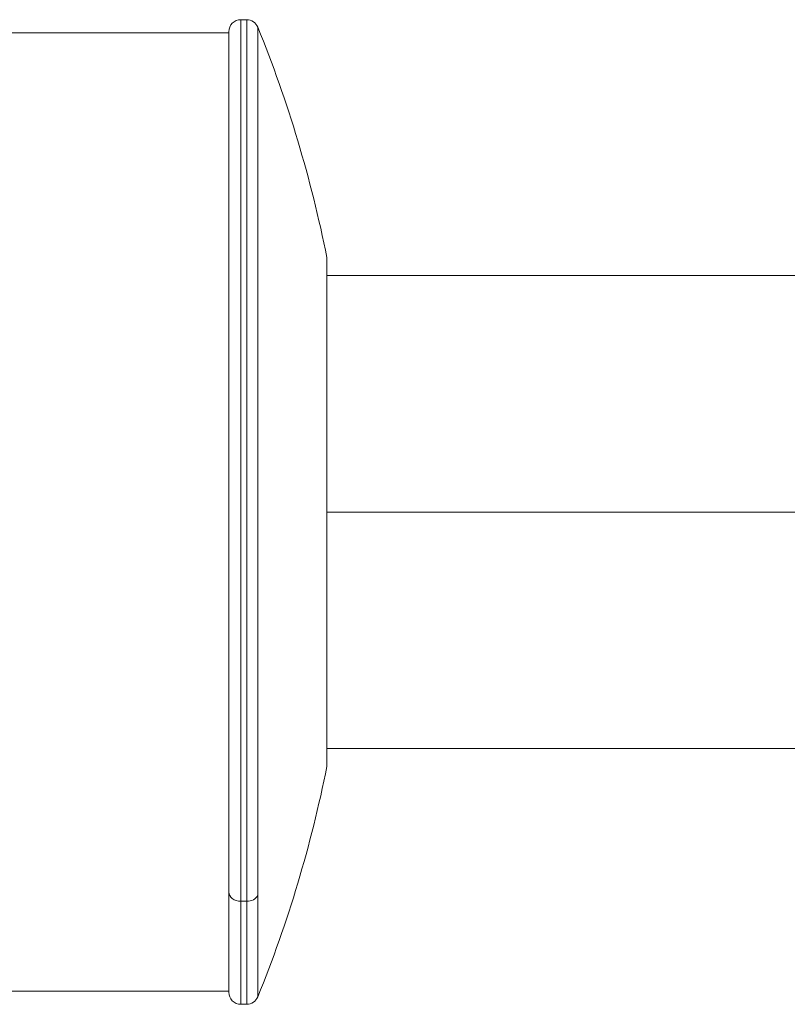
# Model space of a CAD drawing. Units: millimetres. Extents: x -7747 to 905, y 12352 to 18453.
# Drawn here: x -2809 to -2744, y 14737 to 14819 of the extents above; entities that cross this region are included whole.
import ezdxf

# ---------------------------------------------------------------- set-up
doc = ezdxf.new("R2010")
doc.units = ezdxf.units.MM

msp = doc.modelspace()

# ---------------------------------------------------------------- linework, layer by layer
at = {"color": 0, "linetype": 'Continuous', "lineweight": 0}
for p, q in [((-2790.063379899471, 14819.26935801097), (-2790.063379899255, 14745.66661174727)), ((-2790.063379899471, 14819.26935801097), (-2789.572806800406, 14819.26935801097)), ((-2789.572806800192, 14745.66661174728), (-2789.572806800406, 14819.26935801097)), ((-2791.063379899257, 14746.45743282425), (-2791.063379899468, 14818.26935801097)), ((-2788.645889188327, 14818.64462290464), (-2788.645889188114, 14746.1606654369)), ((-2791.063379899644, 14818.16935797988), (-2917.063379899644, 14818.16935797954)), ((-2782.877420105015, 14799.41935801099), (-2782.877420104891, 14757.11284256979)), ((-2736.090664100433, 14797.91935799468), (-2782.877420105011, 14797.91935799455)), ((-2782.877420104953, 14778.16935799455), (-2728.431403856444, 14778.16935799471)), ((-2736.090664100317, 14758.41935799468), (-2782.877420104895, 14758.41935799455)), ((-2782.877420104891, 14757.11284256979), (-2782.877420104891, 14756.91935801099)), ((-2791.063379899233, 14738.06935801097), (-2791.063379899257, 14746.45743282425)), ((-2788.645889188114, 14746.1606654369), (-2788.645889188088, 14737.69409311731)), ((-2790.063379899255, 14745.66661174727), (-2790.063379899229, 14737.06935801097)), ((-2790.063379899255, 14745.66661174727), (-2789.572806800192, 14745.66661174728)), ((-2789.572806800166, 14737.06935801097), (-2789.572806800192, 14745.66661174728)), ((-2791.063379899428, 14738.16935801178), (-2827.763379899437, 14738.16935801168)), ((-2790.063379899229, 14737.06935801097), (-2789.572806800166, 14737.06935801097))]:
    msp.add_line(p, q, dxfattribs=at)
for centre, radius, start, end in [((-2790.063379899468, 14818.26935801097), 1, 90.00000000020843, 180.0000000001042), ((-2789.572806800405, 14818.26935801097), 1.000000000000426, 22.04068582562444, 90.00000000020843), ((-2888.621230652383, 14778.16935801068), 107.8578507531579, 11.36266727971937, 22.04068582550233), ((-2888.62123065237, 14778.16935801068), 107.8578507531449, 337.9593141747858, 348.6373327205753), ((-2790.063379899233, 14738.06935801097), 1.000000000000085, 179.9999999998958, 270), ((-2789.57280680017, 14738.06935801097), 1.000000000000217, 270, 337.9593141747858)]:
    msp.add_arc(centre, radius, start, end, dxfattribs=at)
at = {"color": 0, "linetype": 'Continuous', "lineweight": 0, "extrusion": (0, 0, -1)}
for centre, major_axis, ratio, start_param, end_param in [((-2790.063379899257, 14746.45743282425), (-0.9999999999999999, -3.111956156907901e-12), 0.7908210769755539, -1.570796326794937, 1.874056465567264e-13), ((-2789.572806800194, 14746.45743282425), (0.9999999999999322, 2.933925154836948e-12), 0.7908210769755537, 0.3846825370469599, 1.570796326794909)]:
    msp.add_ellipse(centre, major_axis=major_axis, ratio=ratio, start_param=start_param, end_param=end_param, dxfattribs=at)

doc.saveas('drawing.dxf')
